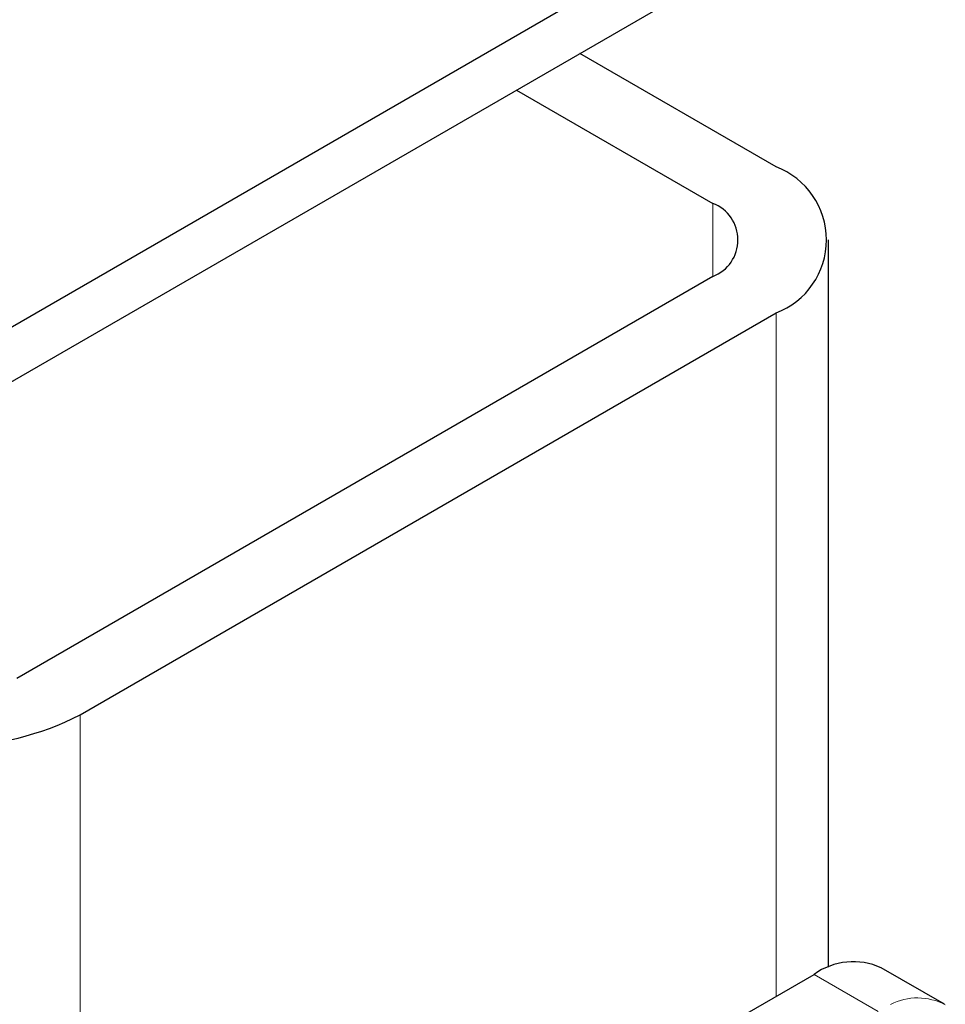
# Model space of a CAD drawing. Units: millimetres. Extents: x 0 to 420, y 0 to 297.
# Drawn here: x 155 to 157, y 84 to 85 of the extents above; entities that cross this region are included whole.
import ezdxf

# ---------------------------------------------------------------- set-up
doc = ezdxf.new("R2010")
doc.units = ezdxf.units.MM

msp = doc.modelspace()

# ---------------------------------------------------------------- linework, layer by layer
at = {"color": 7, "linetype": 'Continuous', "lineweight": 25}
for p, q in [((45.47626, 21.57021), (156.16567, 85.46984)), ((45.47626, 21.47599), (156.16567, 85.37563)), ((156.30165, 85.06457), (155.96425, 85.25935)), ((155.85547, 85.19655), (156.19287, 85.00177)), ((156.39177, 83.68865), (156.39177, 84.93897)), ((156.19287, 84.87617), (154.99623, 84.18537)), ((155.10501, 84.12256), (156.30165, 84.81337)), ((155.17028, 82.9857), (156.36692, 83.6765)), ((156.59109, 83.62513), (156.4823, 83.68793))]:
    msp.add_line(p, q, dxfattribs=at)
at = {"color": 8, "linetype": 'Continuous', "lineweight": 18}
for p, q in [((156.19287, 84.87617), (156.19287, 85.00177)), ((156.30165, 84.81337), (156.30165, 83.63882)), ((155.10501, 82.94173), (155.10501, 84.12256)), ((156.47738, 83.61274), (156.36692, 83.6765))]:
    msp.add_line(p, q, dxfattribs=at)
at = {"color": 7, "linetype": 'Continuous', "lineweight": 25}
for centre, radius, start, end in [((156.25398, 84.93897), 0.13434, 290.78342, 69.21658), ((156.16903, 84.93897), 0.06717, 290.78342, 69.21658), ((154.88744, 84.54248), 0.47293, 242.60967, 297.39033), ((156.43452, 83.58214), 0.11607, 65.69288, 125.61758)]:
    msp.add_arc(centre, radius, start, end, dxfattribs=at)
at = {"color": 8, "linetype": 'Continuous', "lineweight": 18}
msp.add_arc((156.54479, 83.53403), 0.10208, 62.06019, 116.98462, dxfattribs=at)

doc.saveas('drawing.dxf')
